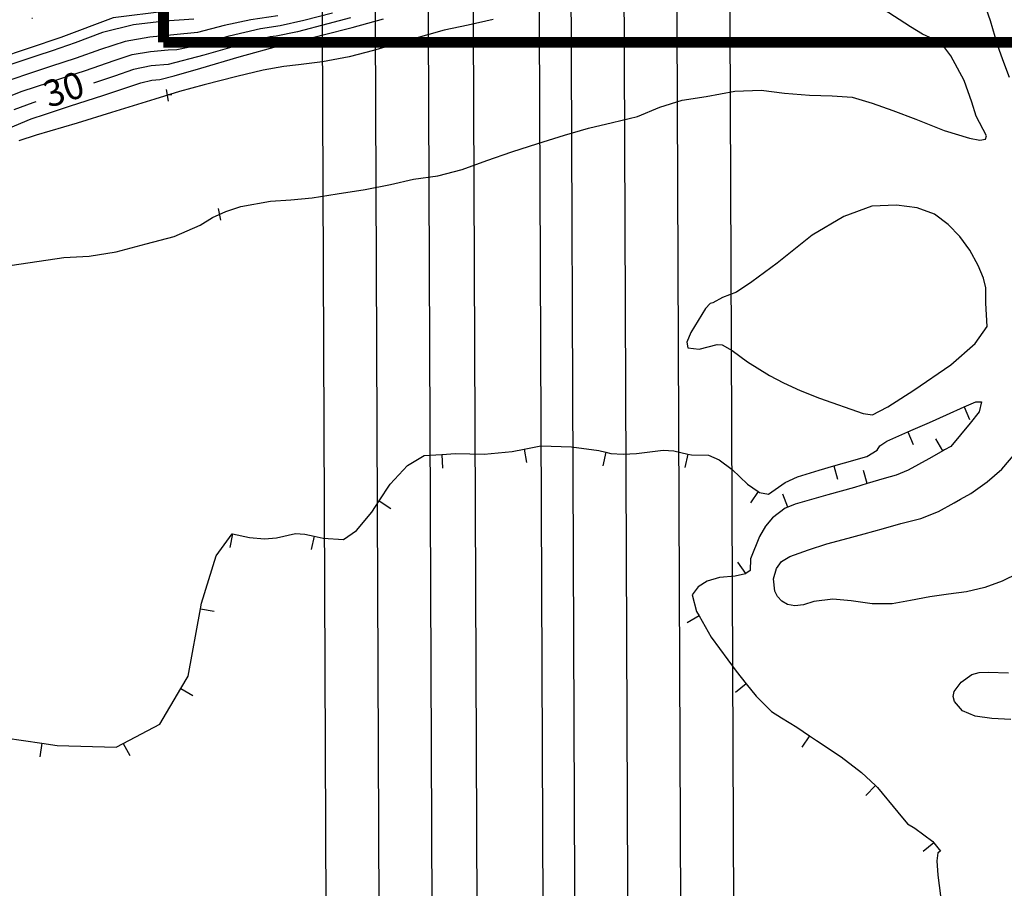
# Model space of a CAD drawing. Extents: x -1066 to 8716, y 1368 to 8722.
# Drawn here: x 6175 to 6324, y 2561 to 2692 of the extents above; entities that cross this region are included whole.
import ezdxf
from ezdxf.enums import TextEntityAlignment as Align

# ---------------------------------------------------------------- set-up
doc = ezdxf.new("R2010")
doc.units = 0
doc.header["$LTSCALE"] = 50
doc.header["$MEASUREMENT"] = 0
for name, pattern in [('DASHEDX2', [1.5, 1, -0.5]), ('EOW', [2, 1.5, -0.125, 0, -0.125, 0, -0.125, 0, -0.125]), ('WATER', [28, 7.5, -2.5, 1, -2.5, 1, -2.5, 1, -2.5, 7.5])]:
    doc.linetypes.add(name, pattern=pattern)
doc.layers.get('0').update_dxf_attribs({"linetype": 'CONTINUOUS'})
for name, color, linetype in [('5570$0$WATER', 8, 'WATER'), ('5570CONT$1$CONTEXT', 8, 'CONTINUOUS'), ('5570CONT$1$DASHIND', 8, 'CONTINUOUS'), ('5570CONT$1$DASHINT', 8, 'CONTINUOUS'), ('5570CONT$1$INTER', 8, 'CONTINUOUS'), ('5570CONT$1$INTERD', 8, 'CONTINUOUS'), ('EX-STM-GRADING', 8, 'CONTINUOUS'), ('prop$0$LAKE', 150, 'CONTINUOUS')]:
    doc.layers.add(name, color=color, linetype=linetype)
doc.layers.add('DIMS', color=42, linetype='CONTINUOUS', lineweight=0)
doc.layers.get('0').off()
doc.styles.add('5570CONT$1$SR', font='ROMANS')
doc.styles.add('prop$0$140S', font='romans', dxfattribs={"height": 3.5})

# ---------------------------------------------------------------- blocks, each defined once
blk = doc.blocks.new('prop')
at = {"layer": 'prop$0$LAKE'}
for p, q in [((12073129.69, 3565049.71, 31.29), (12073130.8, 3565048.28, 31.29)), ((12073144.99, 3565037.37, 32), (12073146.1, 3565035.94, 32))]:
    blk.add_line(p, q, dxfattribs=at)
at = {"layer": 'prop$0$LAKE', "color": 6}
blk.add_line((12073144.99, 3565037.37, 32), (12073146.1, 3565035.94, 32), dxfattribs=at)
blk.add_line((12073144.99, 3565037.37, 32), (12073146.1, 3565035.94, 32), dxfattribs=at)
at = {"layer": 'prop$0$LAKE', "color": 5, "flags": 128}
for points in [[(12073405.72, 3565258.92), (12073438.28, 3565196.58, -0.183502), (12073472.36, 3564910.16, -0.21538), (12073421.31, 3564845.56), (12073369.99, 3564819, -0.200407), (12073308.54, 3564813.94), (12073305.15, 3564815.04, -0.19616), (12073258.95, 3564854.02), (12073067.32, 3565219.85, -0.412257), (12073108.91, 3565354.52), (12073168.48, 3565386.24, -0.12553), (12073216.5, 3565397.96), (12073273.84, 3565397.37, -0.165924), (12073334.75, 3565375.88, -0.170091)], [(12073397.37, 3565257.63), (12073431.19, 3565192.88, -0.183502), (12073464.6, 3564912.1, -0.21538), (12073417.63, 3564852.67), (12073366.31, 3564826.1, -0.200407), (12073311.01, 3564821.55), (12073307.62, 3564822.65, -0.19616), (12073266.04, 3564857.73), (12073074.41, 3565223.56, -0.412257), (12073112.67, 3565347.46), (12073172.24, 3565379.17, -0.12553), (12073216.42, 3565389.96), (12073273.76, 3565389.37, -0.167414), (12073330.22, 3565369.27, -0.177602)], [(12073388.71, 3565256.92), (12073424.1, 3565189.17, -0.183502), (12073456.84, 3564914.03, -0.21538), (12073413.95, 3564859.77), (12073362.63, 3564833.21, -0.200407), (12073313.48, 3564829.16), (12073310.08, 3564830.26, -0.19616), (12073273.12, 3564861.45), (12073081.49, 3565227.27, -0.412257), (12073116.43, 3565340.4), (12073176, 3565372.11, -0.12553), (12073216.34, 3565381.96), (12073273.68, 3565381.37, -0.167414), (12073325.22, 3565363.02, -0.186738)]]:
    blk.add_lwpolyline(points, format="xyb", dxfattribs=at)
for points in [[(12073418.08, 3565186.02, -0.183502), (12073450.24, 3564915.68, -0.21538), (12073410.83, 3564865.81), (12073359.51, 3564839.25, -0.200407), (12073315.57, 3564835.63), (12073312.18, 3564836.73, -0.19616), (12073279.15, 3564864.6), (12073087.52, 3565230.43, -0.412257), (12073119.62, 3565334.39), (12073179.19, 3565366.11, -0.12553), (12073216.27, 3565375.16), (12073273.61, 3565374.57, -0.276523), (12073341.24, 3565333.12)], [(12073409.21, 3565181.39, -0.183502), (12073440.54, 3564918.1, -0.21538), (12073406.23, 3564874.69), (12073354.91, 3564848.13, -0.200407), (12073318.66, 3564845.14), (12073315.26, 3564846.24, -0.19616), (12073288.01, 3564869.24), (12073096.37, 3565235.07, -0.412257), (12073124.32, 3565325.57), (12073183.89, 3565357.28, -0.12553), (12073216.17, 3565365.16), (12073273.5, 3565364.57, -0.276523), (12073332.37, 3565328.49)], [(12073404.96, 3565179.17, -0.183502), (12073435.88, 3564919.26, -0.21538), (12073404.02, 3564878.96), (12073352.7, 3564852.39, -0.200407), (12073320.14, 3564849.71), (12073316.74, 3564850.81, -0.19616), (12073292.26, 3564871.47), (12073100.63, 3565237.3, -0.412257), (12073126.58, 3565321.33), (12073186.15, 3565353.05, -0.12553), (12073216.12, 3565360.36), (12073273.45, 3565359.77, -0.276523), (12073328.12, 3565326.27)], [(12073397.87, 3565175.47, -0.183502), (12073428.12, 3564921.2, -0.21538), (12073400.34, 3564886.06), (12073349.03, 3564859.49, -0.200407), (12073322.6, 3564857.32), (12073319.21, 3564858.42, -0.19616), (12073299.34, 3564875.18), (12073107.71, 3565241.01, -0.412257), (12073130.34, 3565314.27), (12073189.91, 3565345.98, -0.12553), (12073216.03, 3565352.36), (12073273.37, 3565351.77, -0.276523), (12073321.03, 3565322.56)], [(12073390.78, 3565171.76, -0.183502), (12073420.35, 3564923.14, -0.21538), (12073396.67, 3564893.16), (12073345.35, 3564866.6, -0.200407), (12073325.07, 3564864.93), (12073321.68, 3564866.03, -0.19616), (12073306.43, 3564878.89), (12073114.8, 3565244.72, -0.412257), (12073134.1, 3565307.21), (12073193.67, 3565338.92, -0.12553), (12073215.95, 3565344.36), (12073273.29, 3565343.77, -0.276523), (12073313.94, 3565318.86)], [(12073383.68, 3565168.06, -0.183502), (12073412.59, 3564925.07, -0.21538), (12073392.99, 3564900.27), (12073341.67, 3564873.7, -0.200407), (12073327.54, 3564872.54), (12073324.14, 3564873.64, -0.19616), (12073313.52, 3564882.61), (12073121.89, 3565248.43, -0.412257), (12073137.86, 3565300.15), (12073197.43, 3565331.86, -0.12553), (12073215.87, 3565336.36), (12073273.21, 3565335.77, -0.276523), (12073306.85, 3565315.15)]]:
    blk.add_lwpolyline(points, format="xyb", close=True, dxfattribs=at)
at = {"layer": 'prop$0$LAKE'}
blk.add_arc((12073131.22, 3565048.09, 31.29), 1.33, 104.986, 136.998, dxfattribs=at)
at = {"color": 7, "style": 'prop$0$140S'}
blk.add_attdef('6', text='', height=2.8, dxfattribs=at).set_placement((12069621.43, 3567244.41), align=Align.MIDDLE)
at = {"color": 0, "style": 'prop$0$140S'}
for tag, rotation, p in [('38', 117.3183, (12072996.97, 3566170.96)), ('37', 118.6169, (12073128.12, 3565903.47))]:
    blk.add_attdef(tag, text='', height=2.8, rotation=rotation, dxfattribs=at).set_placement(p, align=Align.MIDDLE)

msp = doc.modelspace()

# ---------------------------------------------------------------- linework, layer by layer
at = {"layer": '5570$0$WATER', "elevation": 25.996, "flags": 128}
msp.add_lwpolyline([(6374.078, 2737.188), (6371.681, 2735.659), (6368.156, 2734.455), (6363.278, 2733.278), (6356.472, 2731.437), (6346.153, 2727.645), (6332.258, 2722.98), (6317.884, 2720.144), (6304.297, 2718.695), (6283.035, 2714.321), (6275.855, 2712.002), (6266.993, 2709.096), (6258.236, 2706.949), (6250.265, 2705.21), (6242.255, 2703.042), (6233.503, 2700.521), (6224.377, 2697.488), (6213.353, 2694.844), (6204.866, 2693.746), (6197.435, 2693.282), (6189.367, 2692.263), (6181.431, 2689.276), (6170.994, 2685.788), (6150.076, 2679.577), (6137.419, 2675.888), (6125.89, 2671.841), (6115.054, 2668.025), (6102.345, 2663.972), (6091.16, 2660.157), (6081.228, 2658.088), (6075.822, 2658.234), (6070.338, 2658.36), (6065.209, 2657.953), (6059.407, 2657.206), (6053.294, 2655.437), (6044.975, 2651.931), (6036.279, 2649.207), (6031.14, 2646.5), (6026.193, 2644.157), (6020.407, 2642.919), (6016.767, 2644.012), (6012.78, 2647.524), (6007.907, 2651.895), (6003.344, 2655.03), (6000.163, 2657.773), (5997.216, 2661.667), (5996.272, 2664.921), (5997.638, 2666.785), (6000.684, 2664.145), (6005.584, 2658.709), (6010.315, 2653.656), (6014.967, 2650.143), (6019.138, 2647.619), (6023.398, 2647.29), (6025.927, 2648.796), (6030.136, 2651.835), (6037.021, 2655.705), (6043.397, 2659.18), (6051.379, 2662.728), (6058.205, 2665.408), (6066.944, 2667.903), (6075.843, 2670.226), (6084.487, 2671.797), (6093.94, 2674.082), (6103.901, 2676.557), (6114.115, 2679.418), (6124.13, 2682.288), (6132.402, 2684.236), (6141.861, 2687.286), (6154.115, 2690.406), (6162.353, 2692.637), (6170.068, 2694.973), (6178.049, 2697.615), (6184.651, 2699.051), (6191.359, 2699.793), (6198.001, 2700.728), (6207.067, 2703.706), (6216.147, 2705.845), (6227.212, 2708.004), (6235.045, 2709.46), (6244.472, 2712.211), (6251.467, 2714.333), (6258.919, 2716.788), (6266.87, 2720.214), (6275.337, 2721.579), (6284.018, 2723.705), (6291.907, 2726.586), (6302.3, 2729.703), (6311.468, 2732.269), (6320.322, 2734.693), (6330.388, 2736.788), (6339.612, 2738.662), (6346.507, 2740.93), (6353.696, 2741.995), (6358.476, 2743.226), (6361.604, 2745.083), (6364.461, 2748.764), (6366.188, 2750.042), (6368.736, 2748.909), (6370.691, 2746.864), (6372.123, 2745.818)], dxfattribs=at)
at = {"layer": '5570CONT$1$DASHIND', "elevation": 30, "flags": 128}
for points in [[(6225.223, 2692.262), (6221.793, 2691.36), (6217.204, 2690.18), (6213.983, 2689.507), (6213.091, 2689.395), (6210.972, 2688.872), (6207.631, 2687.947), (6203.063, 2686.61), (6197.662, 2685.232), (6195.104, 2685.015), (6192.404, 2684.455), (6189.562, 2683.451), (6186.546, 2682.458), (6186.372, 2682.402)], [(6177.68, 2679.564), (6177.189, 2679.403), (6174.324, 2678.354)]]:
    msp.add_lwpolyline(points, dxfattribs=at)
at = {"layer": '5570CONT$1$DASHINT', "flags": 128}
for points, elevation in [([(6320.688, 2695.357), (6321.889, 2691.873), (6322.971, 2688.248), (6323.738, 2685.991), (6324.745, 2683.306)], 31), ([(6172.39, 2654.619), (6176.819, 2655.319), (6181.911, 2656.057), (6185.725, 2656.265), (6189.795, 2656.902), (6194.348, 2658.101), (6198.565, 2659.237), (6202.499, 2660.936), (6204.359, 2662.09), (6206.399, 2663.025), (6208.628, 2663.739), (6213.113, 2664.567), (6216.193, 2664.75), (6219.409, 2665.065), (6223.224, 2665.688), (6227.415, 2666.319), (6231.264, 2667.072), (6234.72, 2667.87), (6238.391, 2668.411), (6242.112, 2669.331), (6245.84, 2670.698), (6249.585, 2672.011), (6253.531, 2673.299), (6257.575, 2674.536), (6261.173, 2675.588), (6264.836, 2676.459), (6268.57, 2677.339), (6271.959, 2678.769), (6275.324, 2679.806), (6278.951, 2680.37), (6283.319, 2681.168), (6287.302, 2681.333), (6290.789, 2680.865), (6294.56, 2680.599), (6297.997, 2680.473), (6301.018, 2680.28), (6304.046, 2679.386), (6307.196, 2678.248), (6310.67, 2676.953), (6314.952, 2675.261), (6318.754, 2674.078), (6320.328, 2673.791), (6321.193, 2673.917), (6321.34, 2674.438), (6319.773, 2677.391), (6319.107, 2679.516), (6317.979, 2682.793), (6315.928, 2686.527), (6314.871, 2687.92), (6313.895, 2688.775), (6311.651, 2689.793), (6309.834, 2690.893), (6305.727, 2693.575)], 32), ([(6172.51, 2675.16), (6176.979, 2677.022), (6179.096, 2677.715), (6182.755, 2678.904), (6187.945, 2680.594), (6193.55, 2682.43), (6195.198, 2682.848), (6196.375, 2682.947), (6198.567, 2683.523), (6202.573, 2684.667), (6208.386, 2686.361), (6214.57, 2688.099), (6216.248, 2688.423), (6218.017, 2688.88), (6221.084, 2689.689), (6225.452, 2690.836), (6230.203, 2692.112)], 31), ([(6201.538, 2692.075), (6197.114, 2691.756), (6192.437, 2691.208), (6187.75, 2690.034), (6183.621, 2688.503), (6180.106, 2687.307), (6177.818, 2686.545), (6172.545, 2684.763)], 27), ([(6214.243, 2692.594), (6210.146, 2691.97), (6206.117, 2691.109), (6202.094, 2690.064), (6198.519, 2689.687), (6194.905, 2689.343), (6191.156, 2688.718), (6187.453, 2687.485), (6183.748, 2686.184), (6179.851, 2684.905), (6177.608, 2684.164), (6173.14, 2682.629)], 28), ([(6246.8, 2692.032), (6242.977, 2691.176), (6239.378, 2690.406), (6237.034, 2689.774), (6233.481, 2688.767), (6228.706, 2687.357), (6225.037, 2686.365), (6221.005, 2685.606), (6217.34, 2685.186), (6215.15, 2684.937), (6212.037, 2684.343), (6208.029, 2683.414), (6203.108, 2682.136), (6199.395, 2681.145), (6195.621, 2679.993), (6193.028, 2679.164), (6189.114, 2677.96), (6183.884, 2676.37), (6177.73, 2674.56), (6175.101, 2673.704)], 32), ([(6197.676, 2687.432), (6198.957, 2687.511), (6200.921, 2687.889), (6203.557, 2688.561), (6206.876, 2689.532), (6211.616, 2690.678), (6214.602, 2691.135), (6218.16, 2691.937), (6222.493, 2693.036)], 29), ([(6171.858, 2679.723), (6175.574, 2681.175), (6179.601, 2682.511), (6182.181, 2683.359), (6185.147, 2684.321), (6189.485, 2685.8), (6192.222, 2686.712), (6194.998, 2687.176), (6197.676, 2687.432)], 29), ([(6306.332, 2633.42), (6306.421, 2633.466), (6310.372, 2636.001), (6315.948, 2639.846), (6319.632, 2643.038), (6321.414, 2645.606), (6321.238, 2649.133), (6321.259, 2651.477), (6320.874, 2652.927), (6320.066, 2654.822), (6318.825, 2657.144), (6317.308, 2659.215), (6315.524, 2661.03), (6313.467, 2662.604), (6310.865, 2663.581), (6307.713, 2663.977), (6304.021, 2663.785), (6299.78, 2662.256), (6295.002, 2659.406), (6289.684, 2655.213), (6286.829, 2653.071)], 31), ([(6317.396, 2619.514), (6318.975, 2620.399), (6321.447, 2622.124), (6323.649, 2624.069), (6325.961, 2626.79), (6328.19, 2629.588), (6329.66, 2631.27), (6331.4, 2633.127), (6334.733, 2636.491), (6335.399, 2637.407), (6335.585, 2637.265)], 32)]:
    msp.add_lwpolyline(points, dxfattribs=dict(at, elevation=elevation))
at = {"layer": '5570CONT$1$INTER'}
for p, q in [((6285.867, 2652.349, 31), (6283.554, 2650.8, 31)), ((6286.829, 2653.071, 31), (6285.867, 2652.349, 31)), ((6283.554, 2650.8, 31), (6281.427, 2650, 31)), ((6279.553, 2649.102, 31), (6278.862, 2648.334, 31)), ((6279.965, 2649.181, 31), (6279.553, 2649.102, 31)), ((6281.427, 2650, 31), (6279.965, 2649.181, 31)), ((6278.862, 2648.334, 31), (6276.635, 2644.735, 31)), ((6276.635, 2644.735, 31), (6276.071, 2643.236, 31)), ((6276.071, 2643.236, 31), (6276.211, 2642.398, 31)), ((6277.903, 2642.207, 31), (6280.642, 2642.927, 31)), ((6280.642, 2642.927, 31), (6281.397, 2642.84, 31)), ((6281.397, 2642.84, 31), (6282.909, 2641.976, 31)), ((6276.211, 2642.398, 31), (6277.903, 2642.207, 31)), ((6282.909, 2641.976, 31), (6285.201, 2640.292, 31)), ((6285.201, 2640.292, 31), (6288.552, 2638.216, 31)), ((6288.552, 2638.216, 31), (6290.659, 2637.089, 31)), ((6290.659, 2637.089, 31), (6293.174, 2635.943, 31)), ((6293.174, 2635.943, 31), (6296.077, 2634.786, 31)), ((6296.077, 2634.786, 31), (6302.703, 2632.465, 31)), ((6302.703, 2632.465, 31), (6304.095, 2632.261, 31)), ((6304.095, 2632.261, 31), (6306.332, 2633.42, 31)), ((6316.449, 2618.983, 32), (6317.396, 2619.514, 32)), ((6311.396, 2616.624, 32), (6314.104, 2617.676, 32)), ((6314.104, 2617.676, 32), (6316.449, 2618.983, 32)), ((6308.396, 2615.837, 32), (6311.396, 2616.624, 32)), ((6302.832, 2614.273, 32), (6305.751, 2615.08, 32)), ((6305.751, 2615.08, 32), (6308.396, 2615.837, 32)), ((6297.214, 2612.76, 32), (6299.689, 2613.448, 32)), ((6299.689, 2613.448, 32), (6302.832, 2614.273, 32)), ((6291.618, 2610.874, 32), (6294.455, 2611.893, 32)), ((6294.455, 2611.893, 32), (6297.214, 2612.76, 32)), ((6289.587, 2609.044, 32), (6290.341, 2610.129, 32)), ((6290.341, 2610.129, 32), (6291.618, 2610.874, 32)), ((6289.121, 2607.494, 32), (6289.587, 2609.044, 32)), ((6289.321, 2605.622, 32), (6289.121, 2607.494, 32)), ((6323.685, 2607.153, 32), (6321.103, 2606.171, 32)), ((6326.081, 2608.298, 32), (6323.685, 2607.153, 32)), ((6289.739, 2604.797, 32), (6289.321, 2605.622, 32)), ((6321.103, 2606.171, 32), (6318.321, 2605.541, 32)), ((6290.386, 2604.112, 32), (6289.739, 2604.797, 32)), ((6298.115, 2604.418, 32), (6295.238, 2604.04, 32)), ((6300.888, 2604.14, 32), (6298.115, 2604.418, 32)), ((6304.071, 2603.695, 32), (6300.888, 2604.14, 32)), ((6309.848, 2604.213, 32), (6307.081, 2603.7, 32)), ((6312.763, 2604.752, 32), (6309.848, 2604.213, 32)), ((6315.596, 2605.175, 32), (6312.763, 2604.752, 32)), ((6318.321, 2605.541, 32), (6315.596, 2605.175, 32)), ((6291.273, 2603.585, 32), (6290.386, 2604.112, 32)), ((6292.37, 2603.399, 32), (6291.273, 2603.585, 32)), ((6293.701, 2603.553, 32), (6292.37, 2603.399, 32)), ((6295.238, 2604.04, 32), (6293.701, 2603.553, 32)), ((6307.081, 2603.7, 32), (6304.071, 2603.695, 32)), ((6317.501, 2591.863, 32), (6319.12, 2593.029, 32)), ((6319.12, 2593.029, 32), (6320.242, 2593.325, 32)), ((6320.242, 2593.325, 32), (6321.612, 2593.381, 32)), ((6321.612, 2593.381, 32), (6324.647, 2593.26, 32)), ((6316.434, 2590.456, 32), (6317.501, 2591.863, 32)), ((6316.293, 2589.707, 32), (6316.434, 2590.456, 32)), ((6316.487, 2588.953, 32), (6316.293, 2589.707, 32)), ((6317.71, 2587.553, 32), (6316.487, 2588.953, 32)), ((6319.626, 2586.751, 32), (6317.71, 2587.553, 32)), ((6322.165, 2586.369, 32), (6319.626, 2586.751, 32)), ((6325.021, 2586.206, 32), (6322.165, 2586.369, 32))]:
    msp.add_line(p, q, dxfattribs=at)
at = {"layer": '5570CONT$1$INTERD', "elevation": 31, "flags": 128}
for points in [[(6317.944, 2633.471), (6319.73, 2634.257)], [(6319.73, 2634.257), (6320.566, 2634.24)], [(6320.566, 2634.24), (6320.235, 2632.711)], [(6315.277, 2632.297), (6317.944, 2633.471), (6318.784, 2631.564)], [(6320.235, 2632.711), (6318.89, 2631.031)], [(6310.275, 2630.059), (6312.715, 2631.114)], [(6312.715, 2631.114), (6315.277, 2632.297)], [(6318.89, 2631.031), (6315.944, 2627.501)], [(6306.277, 2628.302), (6309.424, 2629.684), (6310.262, 2627.777)], [(6309.424, 2629.684), (6310.275, 2630.059)], [(6305.233, 2627.571), (6306.277, 2628.302)], [(6315.011, 2626.983), (6314.723, 2626.82), (6313.699, 2628.635)], [(6245.402, 2626.305), (6249.631, 2626.748)], [(6249.631, 2626.748), (6251.445, 2627.096), (6251.839, 2625.051)], [(6251.445, 2627.096), (6253.973, 2627.582)], [(6253.973, 2627.582), (6258.622, 2627.446)], [(6258.622, 2627.446), (6262.76, 2626.866)], [(6262.76, 2626.866), (6263.828, 2626.617), (6263.354, 2624.588)], [(6263.828, 2626.617), (6264.538, 2626.451)], [(6264.538, 2626.451), (6266.428, 2626.316)], [(6266.428, 2626.316), (6268.443, 2626.442)], [(6268.443, 2626.442), (6272.449, 2626.956)], [(6272.449, 2626.956), (6274.066, 2626.838)], [(6274.066, 2626.838), (6276.208, 2626.349), (6275.743, 2624.318)], [(6303.246, 2625.976), (6304.822, 2626.95)], [(6304.822, 2626.95), (6305.233, 2627.571)], [(6314.723, 2626.82), (6313.419, 2626.085)], [(6315.944, 2627.501), (6315.011, 2626.983)], [(6233.82, 2624.629), (6236.356, 2626.152)], [(6236.356, 2626.152), (6239.006, 2626.296), (6239.119, 2624.215)], [(6239.006, 2626.296), (6241.097, 2626.409)], [(6241.097, 2626.409), (6245.402, 2626.305)], [(6276.208, 2626.349), (6276.745, 2626.226)], [(6276.745, 2626.226), (6279.312, 2626.179)], [(6279.312, 2626.179), (6280.93, 2625.475)], [(6280.93, 2625.475), (6282.885, 2624.01)], [(6298.256, 2624.544), (6299.882, 2625.006)], [(6299.882, 2625.006), (6303.246, 2625.976)], [(6312.602, 2625.631), (6309.477, 2623.894)], [(6313.419, 2626.085), (6312.602, 2625.631)], [(6231.188, 2621.77), (6233.82, 2624.629)], [(6282.885, 2624.01), (6285.196, 2621.798)], [(6292.749, 2622.916), (6296.024, 2623.91)], [(6296.024, 2623.91), (6298.256, 2624.544), (6298.826, 2622.541)], [(6305.858, 2622.628), (6303.311, 2621.879), (6302.724, 2623.879)], [(6309.477, 2623.894), (6307.664, 2623.156)], [(6288.375, 2620.261), (6290.884, 2622.036)], [(6290.884, 2622.036), (6292.749, 2622.916)], [(6307.664, 2623.156), (6305.858, 2622.628)], [(6229.548, 2619.256), (6231.188, 2621.77)], [(6285.196, 2621.798), (6286.825, 2620.682), (6285.648, 2618.963)], [(6286.825, 2620.682), (6287.024, 2620.545)], [(6287.024, 2620.545), (6288.375, 2620.261)], [(6299.354, 2620.729), (6297.359, 2620.164)], [(6301.379, 2621.312), (6299.354, 2620.729)], [(6303.311, 2621.879), (6301.379, 2621.312)], [(6228.447, 2617.57), (6229.548, 2619.256), (6231.293, 2618.118)], [(6292.41, 2618.766), (6291.333, 2618.33), (6290.55, 2620.26)], [(6297.359, 2620.164), (6292.41, 2618.766)], [(6226.107, 2614.796), (6228.447, 2617.57)], [(6290.898, 2618.153), (6288.975, 2616.683)], [(6291.333, 2618.33), (6290.898, 2618.153)], [(6288.975, 2616.683), (6287.938, 2615.464)], [(6224.15, 2613.434), (6226.107, 2614.796)], [(6287.938, 2615.464), (6287.011, 2613.895)], [(6204.922, 2610.959), (6207.35, 2614.273)], [(6207.35, 2614.273), (6207.392, 2614.265), (6206.972, 2612.224)], [(6207.392, 2614.265), (6209.976, 2613.733)], [(6209.976, 2613.733), (6212.214, 2613.53)], [(6212.214, 2613.53), (6214.05, 2613.66)], [(6214.05, 2613.66), (6216.904, 2614.32)], [(6216.904, 2614.32), (6218.299, 2614.25)], [(6218.299, 2614.25), (6219.716, 2613.95), (6219.284, 2611.912)], [(6219.716, 2613.95), (6221.09, 2613.658)], [(6221.09, 2613.658), (6224.15, 2613.434)], [(6287.011, 2613.895), (6285.686, 2610.493)], [(6202.709, 2603.804), (6204.922, 2610.959)], [(6285.686, 2610.493), (6285.62, 2608.758)], [(6285.62, 2608.758), (6284.965, 2608.298), (6283.766, 2610.001)], [(6279.124, 2607.159), (6277.734, 2606.281)], [(6280.998, 2607.709), (6279.124, 2607.159)], [(6283.375, 2607.906), (6280.998, 2607.709)], [(6284.91, 2608.259), (6283.375, 2607.906)], [(6284.965, 2608.298), (6284.91, 2608.259)], [(6277.734, 2606.281), (6276.852, 2605.059)], [(6276.852, 2605.059), (6277.522, 2602.527)], [(6200.694, 2592.796), (6202.554, 2602.959), (6204.604, 2602.584)], [(6202.554, 2602.959), (6202.709, 2603.804)], [(6277.522, 2602.527), (6277.894, 2601.877), (6276.087, 2600.841)], [(6277.894, 2601.877), (6279.728, 2598.679)], [(6279.728, 2598.679), (6283.498, 2593.525)], [(6199.589, 2590.931), (6200.694, 2592.796)], [(6283.498, 2593.525), (6285.021, 2591.634), (6283.399, 2590.327)], [(6196.392, 2585.542), (6199.589, 2590.931), (6201.38, 2589.868)], [(6285.021, 2591.634), (6286.52, 2589.772)], [(6286.52, 2589.772), (6288.82, 2587.43)], [(6288.82, 2587.43), (6290.376, 2586.499)], [(6290.376, 2586.499), (6292.653, 2585.048)], [(6190.882, 2582.625), (6196.392, 2585.542)], [(6292.653, 2585.048), (6294.586, 2583.777), (6293.442, 2582.035)], [(6173.014, 2583.451), (6178.553, 2582.653), (6178.255, 2580.59)], [(6294.586, 2583.777), (6295.652, 2583.076)], [(6178.553, 2582.653), (6180.895, 2582.314)], [(6180.895, 2582.314), (6189.792, 2582.048)], [(6189.792, 2582.048), (6190.882, 2582.625), (6191.857, 2580.784)], [(6295.652, 2583.076), (6299.363, 2580.588)], [(6299.363, 2580.588), (6302.441, 2578.203)], [(6302.441, 2578.203), (6304.536, 2576.252), (6303.117, 2574.727)], [(6304.536, 2576.252), (6304.872, 2575.939)], [(6304.872, 2575.939), (6307.912, 2572.245)], [(6307.912, 2572.245), (6309.388, 2570.443)], [(6309.388, 2570.443), (6310.501, 2569.787)], [(6310.501, 2569.787), (6313.213, 2567.783)], [(6313.213, 2567.783), (6313.379, 2567.579), (6311.759, 2566.269)], [(6313.379, 2567.579), (6314.373, 2566.348)], [(6313.971, 2566.095), (6313.837, 2564.88)], [(6314.373, 2566.348), (6313.971, 2566.095)], [(6313.837, 2564.88), (6313.97, 2562.704)], [(6313.97, 2562.704), (6314.375, 2559.577)]]:
    msp.add_lwpolyline(points, dxfattribs=at)
at = {"layer": 'DIMS', "linetype": 'DASHEDX2', "const_width": 1.652}
for points in [[(6196.905, 2916.997), (6196.944, 2688.569)], [(6418.516, 2688.569), (6196.944, 2688.569)]]:
    msp.add_lwpolyline(points, dxfattribs=at)
at = {"layer": 'EX-STM-GRADING', "linetype": 'EOW', "flags": 128}
msp.add_lwpolyline([(6002.246, 2659.901), (6018.113, 2645.679), (6023.167, 2645.305), (6030.364, 2649.063), (6039.947, 2653.083), (6054.932, 2660.293), (6066.878, 2663.086), (6084.774, 2665.79), (6114.966, 2674.852), (6181.606, 2693.476), (6203.112, 2698.802), (6257.764, 2711.658), (6298.413, 2723.536), (6349.476, 2735.256), (6373.126, 2744.715), (6429.289, 2759.941), (6468.386, 2767.381), (6511.583, 2781.194), (6543.59, 2792.31), (6554.133, 2801.682), (6561.49, 2809.209)], dxfattribs=at)

# ---------------------------------------------------------------- block references
at = {"rotation": 332.5869444444445}
msp.add_blockref('prop', (-12352602.93, 2396443.329), dxfattribs=at)

# ---------------------------------------------------------------- texts
at = {"layer": '5570CONT$1$CONTEXT', "style": '5570CONT$1$SR', "oblique": 15}
msp.add_text('30', height=4, rotation=18.10294, dxfattribs=at).set_placement((6182.026, 2680.983, 30), align=Align.MIDDLE)

doc.saveas('drawing.dxf')
